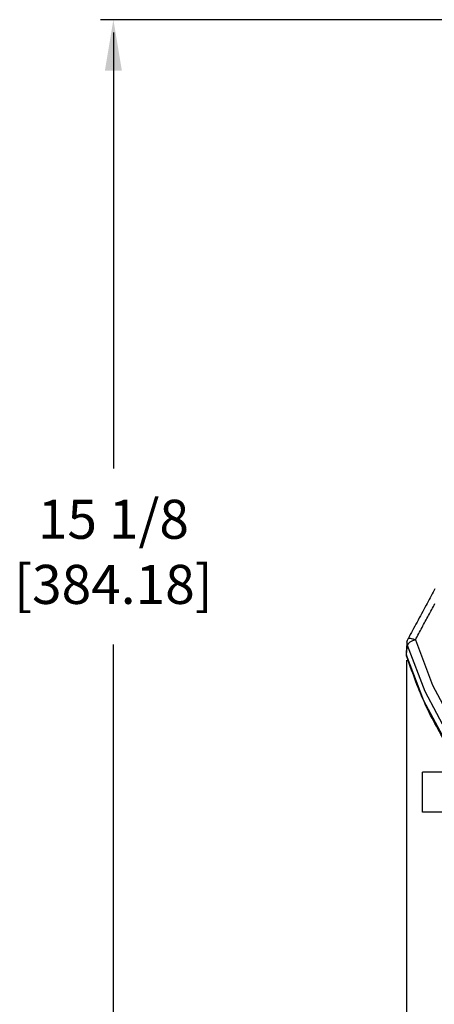
# Model space of a CAD drawing. Units: inches. Extents: x 5.2 to 35.6, y 4.2 to 39.2.
# Drawn here: x 7.2 to 13.1, y 12 to 25.9 of the extents above; entities that cross this region are included whole.
import ezdxf

# ---------------------------------------------------------------- set-up
doc = ezdxf.new("R2010")
doc.units = ezdxf.units.IN
doc.header["$MEASUREMENT"] = 0

msp = doc.modelspace()

# ---------------------------------------------------------------- linework, layer by layer
for p, q in [((16.658, 25.859), (8.354, 25.859)), ((8.534, 25.679), (8.534, 19.542)), ((8.534, 10.914), (8.534, 17.062)), ((12.661, 16.842), (12.661, 4.394))]:
    msp.add_line(p, q)
at = {"color": 7, "linetype": 'Continuous'}
for p, q in [((12.667, 17.094), (12.667, 17.093)), ((12.682, 17.074), (12.672, 17.054)), ((12.682, 17.143), (12.682, 17.143)), ((12.707, 17.094), (12.682, 17.074)), ((12.906, 16.269), (12.66, 16.912)), ((12.661, 16.904), (12.66, 16.912)), ((13.325, 15.265), (12.888, 15.265)), ((12.888, 14.703), (12.888, 15.265)), ((13.325, 14.703), (12.888, 14.703))]:
    msp.add_line(p, q, dxfattribs=at)
for points in [[(12.672, 17.054), (12.918, 16.405), (13.249, 15.788), (13.659, 15.214), (14.143, 14.692)], [(12.785, 17.129), (12.743, 17.113), (12.707, 17.094)], [(12.785, 17.129), (13.027, 16.492), (13.351, 15.887), (13.754, 15.325), (14.228, 14.813)], [(14.118, 14.571), (13.64, 15.09), (13.234, 15.659), (12.906, 16.269)]]:
    msp.add_lwpolyline(points, dxfattribs=at)
for points in [[(13.052, 17.827), (12.937, 17.615), (12.809, 17.377), (12.682, 17.143)], [(13.061, 17.845), (13.052, 17.827)], [(12.785, 17.129), (12.879, 17.302), (12.971, 17.472), (13.061, 17.638)], [(12.664, 17.05), (12.659, 16.993), (12.656, 16.951)], [(12.667, 17.093), (12.664, 17.05)], [(12.664, 16.959), (12.668, 17.007), (12.672, 17.054)], [(12.667, 17.094), (12.674, 17.124), (12.682, 17.143)], [(12.667, 17.093), (12.667, 17.082), (12.672, 17.054)], [(12.682, 17.143), (12.688, 17.148), (12.71, 17.151), (12.744, 17.144), (12.785, 17.129)], [(12.656, 16.951), (12.656, 16.939), (12.659, 16.915)], [(12.656, 16.951), (12.659, 16.911)], [(12.659, 16.915), (12.66, 16.912)], [(12.659, 16.911), (12.661, 16.905), (12.661, 16.904)], [(12.66, 16.912), (12.664, 16.959)], [(14.113, 14.567), (13.642, 15.079), (13.236, 15.649), (12.907, 16.26), (12.661, 16.904)]]:
    msp.add_spline(points, degree=3, dxfattribs=at)
msp.add_solid([(8.414, 25.139), (8.654, 25.139), (8.534, 25.859)])

# ---------------------------------------------------------------- texts
at = {"insert": (8.534, 18.296), "char_height": 0.55, "attachment_point": 5}
msp.add_mtext('15 1/8 \\P[384.18]', dxfattribs=at)

doc.saveas('drawing.dxf')
